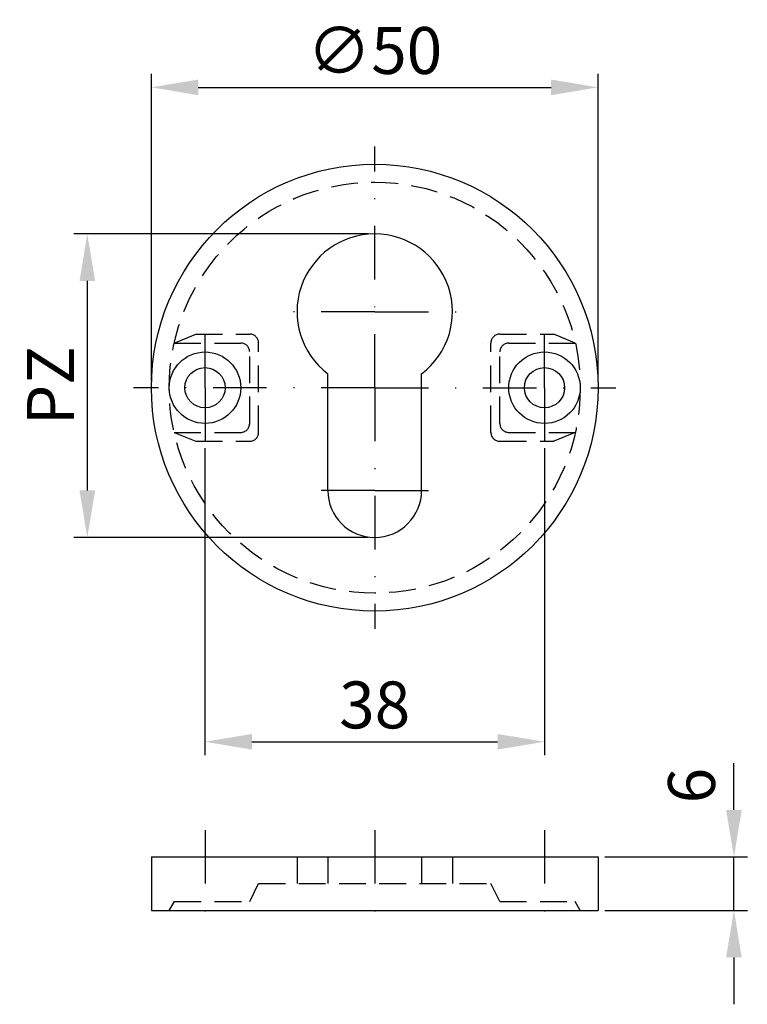
# Model space of a CAD drawing. Units: millimetres. Extents: x 340 to 422, y 48 to 158.
import ezdxf

# ---------------------------------------------------------------- set-up
doc = ezdxf.new("R2010")
doc.units = ezdxf.units.MM
doc.header["$LTSCALE"] = 12
doc.linetypes.add('STRICHPUNKT', pattern=[1, 0.5, -0.25, 0, -0.25])
doc.linetypes.add('VERDECKT', pattern=[0.375, 0.25, -0.125])
doc.layers.get('0').update_dxf_attribs({"linetype": 'CONTINUOUS'})
doc.layers.get('DEFPOINTS').update_dxf_attribs({"linetype": 'CONTINUOUS'})
for name, color, linetype in [('ACHSEN', 12, 'STRICHPUNKT'), ('AVERDECKTE', 12, 'VERDECKT'), ('BEMASSUNG', 2, 'CONTINUOUS'), ('UMRISS05', 4, 'CONTINUOUS')]:
    doc.layers.add(name, color=color, linetype=linetype)
doc.styles.add('NORM', font='SIMPLEX')
doc.dimstyles.new('PROSPEKT', dxfattribs={"dimscale": 1.5, "dimtxt": 3.5, "dimasz": 3.5, "dimexe": 1, "dimexo": 0.5, "dimgap": 1, "dimtad": 1, "dimdsep": 46, "dimtxsty": 'NORM', "dimcen": 1, "dimclrd": 256, "dimclre": 256, "dimclrt": 3, "dimadec": 0, "dimazin": 0, "dimtfac": 1, "dimtmove": 2, "dimatfit": 3, "dimfxl": 0, "dimtolj": 1, "dimarcsym": 0})

# ---------------------------------------------------------------- blocks, each defined once
blk = doc.blocks.new('*D0')
at = {"linetype": 'ByBlock'}
for p, q in [((379.27, 134.36), (346.35, 134.36)), ((347.85, 129.11), (347.85, 105.66)), ((379.27, 100.41), (346.35, 100.41))]:
    blk.add_line(p, q, dxfattribs=at)
for points in [[(346.98, 129.11), (348.73, 129.11), (347.85, 134.36)], [(346.98, 105.66), (348.73, 105.66), (347.85, 100.41)]]:
    blk.add_solid(points, dxfattribs=at)
at = {"layer": 'DEFPOINTS', "color": 0, "linetype": 'ByBlock'}
for p in [(380.02, 134.36), (347.85, 100.41), (380.02, 100.41)]:
    blk.add_point(p, dxfattribs=at)
at = {"color": 3, "linetype": 'ByBlock', "insert": (343.73, 117.38), "char_height": 5.25, "attachment_point": 5, "rotation": 90, "style": 'NORM'}
blk.add_mtext('\\A1;PZ', dxfattribs=at)
blk = doc.blocks.new('*D1')
at = {"linetype": 'ByBlock'}
for p, q in [((420.23, 69.91), (420.23, 75.16)), ((405.77, 64.66), (421.73, 64.66)), ((420.23, 58.66), (420.23, 64.66)), ((420.23, 58.66), (420.23, 64.66)), ((405.77, 58.66), (421.73, 58.66)), ((420.23, 53.41), (420.23, 48.16))]:
    blk.add_line(p, q, dxfattribs=at)
for points in [[(419.35, 69.91), (421.1, 69.91), (420.23, 64.66)], [(419.35, 53.41), (421.1, 53.41), (420.23, 58.66)]]:
    blk.add_solid(points, dxfattribs=at)
at = {"layer": 'DEFPOINTS', "color": 0, "linetype": 'ByBlock'}
for p in [(405.02, 64.66), (420.23, 64.66), (405.02, 58.66)]:
    blk.add_point(p, dxfattribs=at)
at = {"color": 3, "linetype": 'ByBlock', "insert": (415.48, 72.63), "char_height": 5.25, "attachment_point": 5, "rotation": 90, "style": 'NORM'}
blk.add_mtext('\\A1;6', dxfattribs=at)
blk = doc.blocks.new('*D2')
at = {"linetype": 'ByBlock'}
for p, q in [((361.02, 110.41), (361.02, 76.04)), ((399.02, 110.41), (399.02, 76.04)), ((366.27, 77.54), (393.77, 77.54))]:
    blk.add_line(p, q, dxfattribs=at)
for points in [[(366.27, 78.41), (366.27, 76.66), (361.02, 77.54)], [(393.77, 78.41), (393.77, 76.66), (399.02, 77.54)]]:
    blk.add_solid(points, dxfattribs=at)
at = {"layer": 'DEFPOINTS', "color": 0, "linetype": 'ByBlock'}
for p in [(361.02, 111.16), (399.02, 111.16), (399.02, 77.54)]:
    blk.add_point(p, dxfattribs=at)
at = {"color": 3, "linetype": 'ByBlock', "insert": (380.02, 81.66), "char_height": 5.25, "attachment_point": 5, "style": 'NORM'}
blk.add_mtext('\\A1;38', dxfattribs=at)
blk = doc.blocks.new('*D3')
at = {"linetype": 'ByBlock'}
for p, q in [((355.02, 117.91), (355.02, 152.27)), ((405.02, 117.91), (405.02, 152.27)), ((360.27, 150.77), (399.77, 150.77))]:
    blk.add_line(p, q, dxfattribs=at)
for points in [[(360.27, 151.64), (360.27, 149.89), (355.02, 150.77)], [(399.77, 151.64), (399.77, 149.89), (405.02, 150.77)]]:
    blk.add_solid(points, dxfattribs=at)
at = {"layer": 'DEFPOINTS', "color": 0, "linetype": 'ByBlock'}
for p in [(405.02, 150.77), (355.02, 117.16), (405.02, 117.16)]:
    blk.add_point(p, dxfattribs=at)
at = {"color": 3, "linetype": 'ByBlock', "insert": (380.02, 154.89), "char_height": 5.25, "attachment_point": 5, "style": 'NORM'}
blk.add_mtext('\\A1;∅50', dxfattribs=at)

msp = doc.modelspace()

# ---------------------------------------------------------------- linework, layer by layer
at = {"layer": 'ACHSEN'}
for p, q in [((380.025, 117.158), (380.025, 144.158)), ((380.025, 125.658), (369.325, 125.658)), ((380.025, 125.658), (390.725, 125.658)), ((361.025, 117.158), (361.025, 123.158)), ((399.025, 117.158), (399.025, 123.158)), ((380.025, 117.158), (353.025, 117.158)), ((361.025, 117.158), (361.025, 111.158)), ((380.025, 117.158), (407.025, 117.158)), ((380.025, 117.158), (380.025, 90.158)), ((399.025, 117.158), (399.025, 111.158)), ((380.025, 105.658), (372.775, 105.658)), ((380.025, 105.658), (387.275, 105.658)), ((361.025, 67.658), (361.025, 55.658)), ((380.025, 67.658), (380.025, 55.658)), ((399.025, 67.658), (399.025, 55.658))]:
    msp.add_line(p, q, dxfattribs=at)
at = {"layer": 'AVERDECKTE'}
for p, q in [((357.575, 122.158), (359.982, 123.158)), ((359.982, 123.158), (366.025, 123.158)), ((394.025, 123.158), (400.068, 123.158)), ((402.475, 122.158), (400.068, 123.158)), ((357.575, 122.158), (365.025, 122.158)), ((367.025, 112.158), (367.025, 122.158)), ((392.109, 122.158), (392.109, 122.158)), ((393.025, 112.158), (393.025, 122.158)), ((395.025, 122.158), (402.475, 122.158)), ((366.025, 113.158), (366.025, 121.158)), ((394.025, 113.158), (394.025, 121.158)), ((357.575, 112.158), (359.982, 111.158)), ((357.575, 112.158), (365.025, 112.158)), ((395.025, 112.158), (402.475, 112.158)), ((402.475, 112.158), (400.068, 111.158)), ((359.982, 111.158), (366.025, 111.158)), ((394.025, 111.158), (400.068, 111.158)), ((371.325, 64.658), (371.325, 61.658)), ((374.775, 64.658), (374.775, 61.658)), ((385.275, 64.658), (385.275, 61.658)), ((388.725, 64.658), (388.725, 61.658)), ((366.025, 59.658), (367.025, 61.658)), ((367.025, 61.658), (393.025, 61.658)), ((394.025, 59.658), (393.025, 61.658)), ((357.025, 58.658), (357.602, 59.658)), ((357.602, 59.658), (366.025, 59.658)), ((394.025, 59.658), (402.448, 59.658)), ((403.025, 58.658), (402.448, 59.658))]:
    msp.add_line(p, q, dxfattribs=at)
msp.add_circle((380.025, 117.158), 23, dxfattribs=at)
for centre, start, end in [((366.025, 122.158), 0, 90), ((394.025, 122.158), 90, 180), ((365.025, 121.158), 0, 90), ((395.025, 121.158), 90, 180), ((365.025, 113.158), 270, 0), ((395.025, 113.158), 180, 270), ((366.025, 112.158), 270, 0), ((394.025, 112.158), 180, 270)]:
    msp.add_arc(centre, 1, start, end, dxfattribs=at)
at = {"layer": 'UMRISS05'}
for p, q in [((374.775, 105.658), (374.775, 118.72)), ((385.275, 105.658), (385.275, 118.72)), ((355.025, 64.658), (355.025, 58.658)), ((355.025, 64.658), (405.025, 64.658)), ((405.025, 64.658), (405.025, 58.658)), ((355.025, 58.658), (405.025, 58.658))]:
    msp.add_line(p, q, dxfattribs=at)
for centre, radius in [((380.025, 117.158), 25), ((361.025, 117.158), 4), ((399.025, 117.158), 4), ((361.025, 117.158), 2.25), ((399.025, 117.158), 2.25)]:
    msp.add_circle(centre, radius, dxfattribs=at)
for centre, radius, start, end in [((380.025, 125.658), 8.7, 307.11726, 232.88274), ((380.025, 105.658), 5.25, 180, 0)]:
    msp.add_arc(centre, radius, start, end, dxfattribs=at)

# ---------------------------------------------------------------- dimensions: what is measured, and where the dimension line sits
at = {"layer": 'BEMASSUNG'}
dim = msp.add_linear_dim(base=(405.025, 150.769), p1=(355.025, 117.158), p2=(405.025, 117.158), text='%%c<>', dimstyle='PROSPEKT', dxfattribs=at)
dim.commit()
dim.dimension.update_dxf_attribs({"geometry": '*D3', "text_midpoint": (380.025, 154.894)})
dim = msp.add_linear_dim(base=(347.853, 100.408), p1=(380.025, 134.358), p2=(380.025, 100.408), angle=90, text='PZ', dimstyle='PROSPEKT', dxfattribs=at)
dim.commit()
dim.dimension.update_dxf_attribs({"geometry": '*D0', "text_midpoint": (343.728, 117.383)})
dim = msp.add_linear_dim(base=(399.025, 77.539), p1=(361.025, 111.158), p2=(399.025, 111.158), dimstyle='PROSPEKT', dxfattribs=at)
dim.commit()
dim.dimension.update_dxf_attribs({"geometry": '*D2', "text_midpoint": (380.025, 81.664)})
dim = msp.add_linear_dim(base=(420.225, 64.658), p1=(405.025, 58.658), p2=(405.025, 64.658), angle=90, dimstyle='PROSPEKT', dxfattribs=at)
dim.commit()
dim.dimension.update_dxf_attribs({"geometry": '*D1', "text_midpoint": (415.481, 72.628), "dimtype": 128})

doc.saveas('drawing.dxf')
